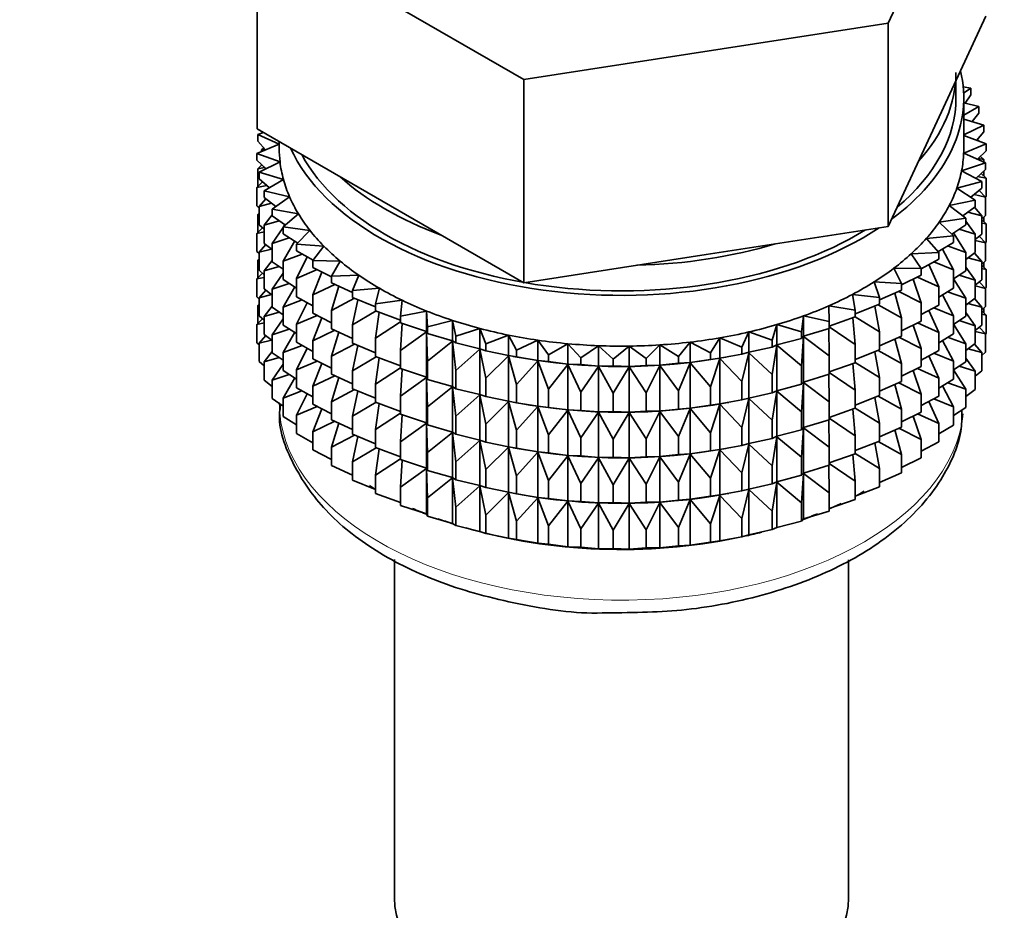
# Model space of a CAD drawing. Units: millimetres. Extents: x 0 to 2438, y 0 to 2745.
# Drawn here: x 2087 to 2118, y 254 to 282 of the extents above; entities that cross this region are included whole.
import ezdxf
from ezdxf import colors
from ezdxf.entities.mleader import LeaderData, LeaderLine
from ezdxf.math import Vec2, Vec3

# ---------------------------------------------------------------- set-up
doc = ezdxf.new("R2010")
doc.units = ezdxf.units.MM
doc.layers.add('DV6_Défaut', color=7, linetype='Continuous')
doc.layers.add('Défaut', color=7, linetype='Continuous')

# ---------------------------------------------------------------- blocks, each defined once
blk = doc.blocks.new('_DOT')
at = {"color": 0}
blk.add_line((0, 0), (-1, 0), dxfattribs=at)
at = {"color": 0, "const_width": 0.333}
blk.add_lwpolyline([(-0.1665, 0, 1), (0.1665, 0, 1)], format="xyb", close=True, dxfattribs=at)
blk = doc.blocks.new('SE5')
at = {"layer": 'DV6_Défaut', "color": 7, "linetype": 'Continuous', "lineweight": 35}
for p, q in [((2114.623, 282.355), (2117.761, 289.117)), ((2094.338, 285.493), (2102.911, 280.544)), ((2094.338, 278.961), (2094.338, 285.493)), ((2102.911, 280.544), (2114.623, 282.355)), ((2114.623, 275.823), (2114.623, 282.355)), ((2116.192, 279.204), (2117.761, 282.585)), ((2102.911, 274.012), (2102.911, 280.544)), ((2116.799, 279.957), (2116.799, 280.514)), ((2117.274, 280.27), (2117.032, 280.313)), ((2117.046, 280.109), (2117.274, 280.27)), ((2117.274, 280.053), (2117.274, 280.27)), ((2117.049, 278.324), (2117.049, 279.957)), ((2117.531, 279.681), (2117.049, 279.796)), ((2117.274, 280.053), (2117.094, 279.785)), ((2117.049, 279.397), (2117.531, 279.681)), ((2117.531, 279.464), (2117.323, 279.194)), ((2117.531, 279.464), (2117.531, 279.681)), ((2114.623, 275.823), (2116.192, 279.204)), ((2117.696, 279.081), (2117.049, 279.276)), ((2094.338, 278.961), (2098.625, 276.487)), ((2094.545, 278.842), (2094.356, 278.779)), ((2117.049, 278.763), (2117.696, 279.081)), ((2117.696, 278.864), (2117.456, 278.591)), ((2117.696, 278.864), (2117.696, 279.081)), ((2094.356, 278.779), (2095.049, 278.467)), ((2094.356, 278.562), (2094.356, 278.779)), ((2094.612, 278.286), (2094.356, 278.562)), ((2095.049, 278.551), (2095.049, 278.324)), ((2117.766, 278.476), (2117.049, 278.742)), ((2117.466, 278.587), (2117.531, 278.579)), ((2117.531, 278.579), (2117.481, 278.618)), ((2117.531, 278.563), (2117.531, 278.579)), ((2095.049, 278.465), (2094.332, 278.172)), ((2094.332, 278.172), (2095.074, 277.896)), ((2094.332, 277.955), (2094.332, 278.172)), ((2094.555, 278.347), (2094.474, 278.281)), ((2094.474, 278.281), (2094.601, 278.298)), ((2094.474, 278.23), (2094.474, 278.281)), ((2117.047, 278.181), (2117.766, 278.476)), ((2117.743, 277.869), (2117.047, 278.181)), ((2117.766, 278.258), (2117.493, 277.981)), ((2117.766, 278.258), (2117.766, 278.476)), ((2094.624, 277.675), (2094.332, 277.955)), ((2095.074, 277.896), (2094.403, 277.566)), ((2116.98, 277.613), (2117.743, 277.869)), ((2117.519, 278.007), (2117.696, 277.98)), ((2117.696, 277.98), (2117.585, 278.074)), ((2117.696, 277.89), (2117.696, 277.98)), ((2117.743, 277.651), (2117.743, 277.869)), ((2094.493, 277.801), (2094.356, 277.677)), ((2094.356, 277.677), (2094.58, 277.717)), ((2094.356, 277.089), (2094.356, 277.677)), ((2094.403, 277.566), (2095.185, 277.33)), ((2094.403, 277.349), (2094.403, 277.566)), ((2094.474, 277.784), (2094.474, 277.819)), ((2117.625, 277.265), (2116.98, 277.613)), ((2117.743, 277.651), (2117.432, 277.369)), ((2117.696, 277.442), (2117.696, 277.609)), ((2094.514, 277.254), (2094.332, 277.07)), ((2094.734, 277.064), (2094.403, 277.349)), ((2095.185, 277.33), (2094.568, 276.966)), ((2116.826, 277.05), (2117.625, 277.265)), ((2117.496, 277.427), (2117.766, 277.374)), ((2117.766, 277.374), (2117.606, 277.527)), ((2117.625, 277.048), (2117.625, 277.265)), ((2117.766, 276.786), (2117.766, 277.374)), ((2094.332, 277.07), (2094.648, 277.139)), ((2094.332, 276.482), (2094.332, 277.07)), ((2094.568, 276.966), (2095.383, 276.772)), ((2094.568, 276.749), (2094.568, 276.966)), ((2117.414, 276.67), (2116.826, 277.05)), ((2117.625, 277.048), (2117.273, 276.761)), ((2117.743, 276.767), (2117.543, 276.981)), ((2094.618, 276.71), (2094.403, 276.464)), ((2094.941, 276.46), (2094.568, 276.749)), ((2095.383, 276.772), (2094.825, 276.378)), ((2116.585, 276.497), (2117.414, 276.67)), ((2117.384, 276.852), (2117.743, 276.767)), ((2117.414, 276.453), (2117.414, 276.67)), ((2117.766, 276.786), (2117.743, 276.762)), ((2117.743, 276.179), (2117.743, 276.767)), ((2094.403, 276.415), (2094.332, 276.482)), ((2094.403, 276.464), (2094.803, 276.567)), ((2094.403, 275.877), (2094.403, 276.464)), ((2094.825, 276.378), (2095.667, 276.226)), ((2094.825, 276.16), (2094.825, 276.378)), ((2098.625, 276.487), (2102.911, 274.012)), ((2117.112, 276.089), (2116.585, 276.497)), ((2117.414, 276.453), (2117.018, 276.162)), ((2117.185, 276.285), (2117.625, 276.163)), ((2117.625, 276.163), (2117.397, 276.441)), ((2094.403, 276.248), (2094.356, 276.205)), ((2094.356, 276.205), (2094.403, 276.213)), ((2094.356, 275.625), (2094.356, 276.205)), ((2094.825, 276.198), (2094.568, 275.865)), ((2094.568, 275.865), (2095.045, 276.006)), ((2095.245, 275.867), (2094.825, 276.16)), ((2095.667, 276.226), (2095.172, 275.805)), ((2116.259, 275.959), (2117.112, 276.089)), ((2116.72, 275.525), (2116.259, 275.959)), ((2117.112, 275.872), (2117.112, 276.089)), ((2117.414, 275.569), (2117.112, 275.988)), ((2117.743, 276.179), (2117.625, 276.072)), ((2117.625, 275.576), (2117.625, 276.163)), ((2117.766, 275.902), (2117.625, 276.037)), ((2117.696, 275.969), (2117.696, 276.136)), ((2094.514, 275.782), (2094.332, 275.598)), ((2094.332, 275.598), (2094.568, 275.649)), ((2094.568, 275.735), (2094.403, 275.877)), ((2094.568, 275.277), (2094.568, 275.865)), ((2095.172, 275.793), (2094.825, 275.276)), ((2095.172, 275.805), (2096.034, 275.697)), ((2095.172, 275.587), (2095.172, 275.805)), ((2095.229, 275.878), (2095.19, 275.82)), ((2096.034, 275.697), (2095.607, 275.252)), ((2108.767, 274.918), (2114.623, 275.823)), ((2117.112, 275.872), (2116.666, 275.576)), ((2116.901, 275.732), (2117.414, 275.569)), ((2117.625, 275.93), (2117.766, 275.902)), ((2117.766, 275.322), (2117.766, 275.902)), ((2094.332, 275.018), (2094.332, 275.598)), ((2094.825, 275.276), (2095.372, 275.461)), ((2095.644, 275.29), (2095.172, 275.587)), ((2095.549, 275.357), (2095.172, 274.703)), ((2115.85, 275.44), (2116.72, 275.525)), ((2116.243, 274.984), (2115.85, 275.44)), ((2116.72, 275.308), (2116.72, 275.525)), ((2117.112, 274.987), (2116.721, 275.613)), ((2117.625, 275.576), (2117.414, 275.404)), ((2117.414, 274.981), (2117.414, 275.569)), ((2117.414, 275.372), (2117.743, 275.295)), ((2117.743, 275.295), (2117.543, 275.509)), ((2117.766, 275.322), (2117.738, 275.293)), ((2094.403, 274.95), (2094.332, 275.018)), ((2094.618, 275.238), (2094.403, 274.992)), ((2094.403, 274.992), (2094.803, 275.095)), ((2094.825, 275.078), (2094.568, 275.277)), ((2094.825, 274.688), (2094.825, 275.276)), ((2095.607, 275.252), (2096.482, 275.189)), ((2095.607, 275.035), (2095.607, 275.252)), ((2096.134, 274.734), (2095.607, 275.035)), ((2096.482, 275.189), (2096.126, 274.724)), ((2116.72, 275.308), (2116.221, 275.009)), ((2116.72, 274.424), (2116.364, 275.095)), ((2116.532, 275.196), (2117.112, 274.987)), ((2117.743, 274.715), (2117.743, 275.295)), ((2094.403, 274.783), (2094.356, 274.74)), ((2094.356, 274.74), (2094.403, 274.749)), ((2094.356, 274.162), (2094.356, 274.74)), ((2094.403, 274.412), (2094.403, 274.992)), ((2094.825, 274.726), (2094.568, 274.392)), ((2095.172, 274.446), (2094.825, 274.688)), ((2095.172, 274.703), (2095.781, 274.935)), ((2095.172, 274.115), (2095.172, 274.703)), ((2095.943, 274.843), (2095.607, 274.15)), ((2096.126, 274.724), (2097.007, 274.707)), ((2096.126, 274.507), (2096.126, 274.724)), ((2097.007, 274.707), (2096.725, 274.225)), ((2102.911, 274.012), (2108.767, 274.918)), ((2115.363, 274.945), (2116.243, 274.984)), ((2115.683, 274.47), (2115.363, 274.945)), ((2116.243, 274.767), (2115.683, 274.464)), ((2116.243, 274.767), (2116.243, 274.984)), ((2117.112, 274.399), (2117.112, 274.987)), ((2117.414, 274.981), (2117.112, 274.759)), ((2117.185, 274.813), (2117.625, 274.691)), ((2117.625, 274.691), (2117.397, 274.968)), ((2117.743, 274.715), (2117.625, 274.608)), ((2117.625, 274.111), (2117.625, 274.691)), ((2094.568, 274.271), (2094.403, 274.412)), ((2094.568, 274.392), (2095.045, 274.534)), ((2094.568, 273.813), (2094.568, 274.392)), ((2095.607, 274.15), (2096.269, 274.433)), ((2096.725, 274.199), (2096.126, 274.507)), ((2114.801, 274.476), (2115.683, 274.47)), ((2115.046, 273.987), (2114.801, 274.476)), ((2115.683, 274.253), (2115.683, 274.47)), ((2116.243, 273.883), (2115.929, 274.597)), ((2116.083, 274.681), (2116.72, 274.424)), ((2116.72, 273.836), (2116.72, 274.424)), ((2117.112, 274.399), (2116.72, 274.14)), ((2117.414, 274.096), (2117.112, 274.516)), ((2117.766, 274.437), (2117.625, 274.573)), ((2117.625, 274.465), (2117.766, 274.437)), ((2117.696, 274.505), (2117.696, 274.672)), ((2117.766, 273.859), (2117.766, 274.437)), ((2094.514, 274.317), (2094.332, 274.133)), ((2094.332, 274.133), (2094.568, 274.185)), ((2094.332, 273.555), (2094.332, 274.133)), ((2095.172, 274.321), (2094.825, 273.804)), ((2095.607, 273.841), (2095.172, 274.115)), ((2095.607, 273.562), (2095.607, 274.15)), ((2096.416, 274.357), (2096.126, 273.622)), ((2096.725, 274.225), (2097.605, 274.254)), ((2096.725, 274.007), (2096.725, 274.225)), ((2097.605, 274.254), (2097.399, 273.759)), ((2115.683, 274.253), (2115.046, 273.942)), ((2115.683, 273.369), (2115.418, 274.124)), ((2115.558, 274.192), (2116.243, 273.883)), ((2117.112, 273.515), (2116.72, 274.143)), ((2116.901, 274.259), (2117.414, 274.096)), ((2117.625, 274.111), (2117.414, 273.939)), ((2117.414, 273.516), (2117.414, 274.096)), ((2094.618, 273.773), (2094.403, 273.528)), ((2094.825, 273.614), (2094.568, 273.813)), ((2094.825, 273.804), (2095.372, 273.989)), ((2094.825, 273.224), (2094.825, 273.804)), ((2095.549, 273.885), (2095.172, 273.231)), ((2096.126, 273.622), (2096.832, 273.958)), ((2097.399, 273.696), (2096.725, 274.007)), ((2096.963, 273.897), (2096.725, 273.123)), ((2097.399, 273.759), (2098.271, 273.833)), ((2097.399, 273.541), (2097.399, 273.759)), ((2098.271, 273.833), (2098.142, 273.329)), ((2114.169, 274.039), (2115.046, 273.987)), ((2114.337, 273.539), (2114.169, 274.039)), ((2115.046, 273.77), (2114.337, 273.459)), ((2115.046, 273.77), (2115.046, 273.987)), ((2116.243, 273.295), (2116.243, 273.883)), ((2116.72, 273.836), (2116.243, 273.55)), ((2117.414, 273.908), (2117.743, 273.83)), ((2117.743, 273.83), (2117.543, 274.045)), ((2117.766, 273.859), (2117.737, 273.829)), ((2117.743, 273.252), (2117.743, 273.83)), ((2094.403, 273.487), (2094.332, 273.555)), ((2094.403, 273.528), (2094.803, 273.63)), ((2094.403, 272.95), (2094.403, 273.528)), ((2095.172, 273.231), (2095.781, 273.463)), ((2096.126, 273.267), (2095.607, 273.562)), ((2096.126, 273.034), (2096.126, 273.622)), ((2096.725, 273.123), (2097.465, 273.514)), ((2098.142, 273.233), (2097.399, 273.541)), ((2097.578, 273.467), (2097.399, 272.657)), ((2098.142, 273.329), (2099, 273.448)), ((2099, 273.448), (2098.95, 272.94)), ((2113.471, 273.636), (2114.337, 273.539)), ((2113.56, 273.129), (2113.471, 273.636)), ((2114.337, 273.322), (2114.337, 273.539)), ((2115.046, 272.886), (2114.836, 273.678)), ((2114.959, 273.732), (2115.683, 273.369)), ((2116.72, 272.951), (2116.364, 273.623)), ((2116.532, 273.723), (2117.112, 273.515)), ((2117.414, 273.516), (2117.112, 273.294)), ((2117.112, 272.935), (2117.112, 273.515)), ((2117.625, 273.227), (2117.397, 273.504)), ((2094.403, 273.321), (2094.356, 273.279)), ((2094.356, 273.279), (2094.403, 273.287)), ((2094.356, 272.69), (2094.356, 273.279)), ((2094.825, 273.261), (2094.568, 272.928)), ((2095.172, 272.981), (2094.825, 273.224)), ((2095.172, 272.651), (2095.172, 273.231)), ((2095.943, 273.371), (2095.607, 272.678)), ((2096.725, 272.535), (2096.725, 273.123)), ((2097.399, 272.657), (2098.163, 273.104)), ((2098.142, 273.112), (2098.142, 273.329)), ((2098.95, 272.813), (2098.142, 273.112)), ((2098.95, 272.94), (2099.785, 273.103)), ((2099.785, 273.103), (2099.814, 272.594)), ((2099.785, 272.45), (2099.785, 273.103)), ((2112.713, 273.271), (2113.56, 273.129)), ((2112.724, 272.762), (2112.713, 273.271)), ((2114.337, 273.322), (2113.56, 273.018)), ((2113.56, 272.912), (2113.56, 273.129)), ((2114.337, 272.437), (2114.188, 273.264)), ((2114.293, 273.305), (2115.046, 272.886)), ((2115.683, 272.781), (2115.683, 273.369)), ((2116.243, 273.295), (2115.683, 272.992)), ((2116.243, 272.41), (2115.929, 273.125)), ((2116.083, 273.209), (2116.72, 272.951)), ((2117.185, 273.348), (2117.625, 273.227)), ((2117.743, 273.252), (2117.625, 273.145)), ((2117.625, 272.649), (2117.625, 273.227)), ((2117.766, 272.975), (2117.625, 273.111)), ((2117.696, 273.043), (2117.696, 273.209)), ((2094.513, 272.855), (2094.332, 272.672)), ((2094.568, 272.808), (2094.403, 272.95)), ((2094.568, 272.928), (2095.045, 273.07)), ((2094.568, 272.35), (2094.568, 272.928)), ((2095.172, 272.856), (2094.825, 272.339)), ((2095.607, 272.678), (2096.269, 272.961)), ((2096.725, 272.726), (2096.126, 273.034)), ((2096.416, 272.885), (2096.126, 272.15)), ((2098.258, 273.069), (2098.142, 272.228)), ((2098.95, 272.723), (2098.95, 272.94)), ((2099.814, 272.594), (2100.621, 272.8)), ((2100.621, 272.8), (2100.729, 272.295)), ((2100.621, 272.146), (2100.621, 272.8)), ((2111.833, 272.439), (2111.902, 272.946)), ((2111.902, 272.946), (2112.724, 272.762)), ((2111.902, 272.293), (2111.902, 272.946)), ((2113.56, 272.912), (2112.724, 272.621)), ((2113.56, 272.028), (2113.479, 272.884)), ((2113.56, 272.916), (2114.337, 272.437)), ((2115.046, 272.298), (2115.046, 272.886)), ((2116.72, 272.371), (2116.72, 272.951)), ((2117.112, 272.935), (2116.72, 272.675)), ((2116.901, 272.795), (2117.414, 272.632)), ((2117.414, 272.632), (2117.112, 273.051)), ((2117.625, 273.003), (2117.766, 272.975)), ((2117.766, 272.387), (2117.766, 272.975)), ((2094.332, 272.672), (2094.568, 272.723)), ((2094.332, 272.083), (2094.332, 272.672)), ((2094.825, 272.339), (2095.372, 272.524)), ((2095.607, 272.376), (2095.172, 272.651)), ((2095.607, 272.098), (2095.607, 272.678)), ((2096.126, 272.15), (2096.832, 272.486)), ((2097.399, 272.223), (2096.725, 272.535)), ((2097.399, 272.069), (2097.399, 272.657)), ((2098.142, 272.228), (2098.95, 272.751)), ((2099.785, 272.45), (2098.95, 272.723)), ((2098.996, 272.708), (2098.95, 271.838)), ((2099.814, 272.377), (2099.814, 272.594)), ((2100.729, 272.295), (2101.5, 272.541)), ((2101.5, 272.541), (2101.686, 272.044)), ((2101.5, 271.888), (2101.5, 272.541)), ((2110.896, 272.163), (2111.043, 272.665)), ((2111.043, 272.665), (2111.833, 272.439)), ((2111.043, 272.011), (2111.043, 272.665)), ((2112.724, 272.544), (2111.902, 272.293)), ((2112.724, 271.66), (2112.714, 272.541)), ((2112.724, 272.544), (2112.724, 272.762)), ((2112.724, 272.598), (2113.56, 272.028)), ((2115.683, 272.781), (2115.046, 272.47)), ((2115.683, 271.896), (2115.418, 272.652)), ((2115.558, 272.72), (2116.243, 272.41)), ((2117.112, 272.05), (2116.72, 272.678)), ((2117.625, 272.649), (2117.414, 272.477)), ((2117.414, 272.054), (2117.414, 272.632)), ((2117.743, 272.368), (2117.544, 272.582)), ((2094.618, 272.311), (2094.403, 272.066)), ((2094.403, 272.066), (2094.802, 272.168)), ((2094.825, 272.151), (2094.568, 272.35)), ((2094.825, 271.761), (2094.825, 272.339)), ((2095.549, 272.421), (2095.172, 271.766)), ((2096.963, 272.425), (2096.725, 271.651)), ((2098.142, 271.64), (2098.142, 272.228)), ((2098.95, 271.838), (2099.785, 272.438)), ((2099.814, 272.377), (2099.785, 272.45)), ((2099.785, 272.438), (2099.814, 271.493)), ((2099.785, 270.977), (2099.785, 272.438)), ((2100.621, 272.146), (2099.814, 272.377)), ((2100.729, 272.078), (2100.729, 272.295)), ((2101.686, 272.044), (2102.416, 272.329)), ((2102.416, 272.329), (2102.679, 271.843)), ((2102.416, 271.676), (2102.416, 272.329)), ((2102.679, 271.843), (2103.362, 272.165)), ((2103.362, 272.165), (2103.699, 271.695)), ((2103.362, 271.512), (2103.362, 272.165)), ((2108.913, 271.762), (2109.213, 272.241)), ((2109.213, 272.241), (2109.92, 271.937)), ((2109.213, 271.588), (2109.213, 272.241)), ((2109.92, 271.937), (2110.145, 272.429)), ((2110.145, 272.429), (2110.896, 272.163)), ((2110.145, 271.776), (2110.145, 272.429)), ((2110.896, 271.946), (2110.896, 272.163)), ((2111.833, 272.221), (2111.043, 272.011)), ((2111.833, 272.221), (2111.833, 272.439)), ((2111.902, 272.293), (2111.833, 272.221)), ((2111.833, 271.337), (2111.902, 272.281)), ((2111.902, 272.281), (2112.724, 271.66)), ((2111.902, 270.82), (2111.902, 272.281)), ((2114.337, 271.85), (2114.337, 272.437)), ((2115.046, 272.298), (2114.337, 271.987)), ((2115.046, 271.413), (2114.836, 272.206)), ((2114.959, 272.26), (2115.683, 271.896)), ((2116.243, 271.83), (2116.243, 272.41)), ((2116.72, 272.371), (2116.243, 272.085)), ((2116.72, 271.487), (2116.364, 272.158)), ((2116.532, 272.259), (2117.112, 272.05)), ((2117.414, 272.446), (2117.743, 272.368)), ((2117.766, 272.387), (2117.743, 272.363)), ((2117.743, 271.78), (2117.743, 272.368)), ((2094.403, 272.015), (2094.332, 272.083)), ((2094.403, 271.477), (2094.403, 272.066)), ((2095.172, 271.766), (2095.781, 271.999)), ((2096.126, 271.802), (2095.607, 272.098)), ((2095.943, 271.907), (2095.607, 271.213)), ((2096.126, 271.57), (2096.126, 272.15)), ((2096.725, 271.651), (2097.465, 272.042)), ((2098.142, 271.761), (2097.399, 272.069)), ((2097.578, 271.995), (2097.399, 271.185)), ((2098.95, 271.251), (2098.95, 271.838)), ((2099.814, 271.493), (2100.621, 272.135)), ((2100.729, 272.078), (2100.621, 272.146)), ((2100.621, 272.135), (2100.729, 271.193)), ((2100.621, 270.674), (2100.621, 272.135)), ((2101.5, 271.888), (2100.729, 272.078)), ((2100.729, 271.193), (2101.5, 271.876)), ((2101.686, 271.826), (2101.5, 271.888)), ((2101.5, 271.876), (2101.686, 270.942)), ((2101.5, 270.416), (2101.5, 271.876)), ((2101.686, 271.826), (2101.686, 272.044)), ((2102.679, 271.626), (2102.679, 271.843)), ((2103.699, 271.695), (2104.329, 272.051)), ((2104.329, 272.051), (2104.737, 271.6)), ((2104.329, 271.397), (2104.329, 272.051)), ((2104.737, 271.6), (2105.309, 271.987)), ((2105.309, 271.987), (2105.786, 271.559)), ((2105.309, 271.334), (2105.309, 271.987)), ((2105.786, 271.559), (2106.296, 271.974)), ((2106.296, 271.974), (2106.838, 271.573)), ((2106.296, 271.321), (2106.296, 271.974)), ((2106.838, 271.573), (2107.281, 272.013)), ((2107.281, 272.013), (2107.883, 271.64)), ((2107.281, 271.359), (2107.281, 272.013)), ((2107.883, 271.64), (2108.256, 272.102)), ((2108.256, 272.102), (2108.913, 271.762)), ((2108.256, 271.448), (2108.256, 272.102)), ((2109.92, 271.72), (2109.92, 271.937)), ((2110.896, 271.946), (2110.145, 271.776)), ((2111.043, 272.011), (2110.896, 271.946)), ((2110.896, 271.061), (2111.043, 272)), ((2111.043, 272), (2111.833, 271.337)), ((2111.043, 270.539), (2111.043, 272)), ((2113.56, 271.44), (2113.56, 272.028)), ((2114.337, 271.85), (2113.56, 271.545)), ((2115.683, 271.316), (2115.683, 271.896)), ((2117.414, 272.054), (2117.112, 271.831)), ((2117.112, 271.472), (2117.112, 272.05)), ((2117.186, 271.886), (2117.625, 271.765)), ((2117.625, 271.765), (2117.397, 272.042)), ((2094.825, 271.799), (2094.568, 271.466)), ((2094.568, 271.466), (2095.044, 271.608)), ((2095.172, 271.519), (2094.825, 271.761)), ((2095.172, 271.188), (2095.172, 271.766)), ((2096.725, 271.262), (2096.126, 271.57)), ((2096.725, 271.071), (2096.725, 271.651)), ((2097.399, 271.185), (2098.163, 271.632)), ((2098.95, 271.341), (2098.142, 271.64)), ((2098.258, 271.597), (2098.142, 270.755)), ((2102.416, 271.676), (2101.686, 271.826)), ((2101.686, 270.942), (2102.416, 271.664)), ((2102.679, 271.626), (2102.416, 271.676)), ((2102.416, 271.664), (2102.679, 270.741)), ((2102.416, 270.203), (2102.416, 271.664)), ((2102.566, 271.646), (2102.694, 271.622)), ((2103.362, 271.512), (2102.679, 271.626)), ((2103.699, 271.478), (2103.699, 271.695)), ((2104.737, 271.383), (2104.737, 271.6)), ((2105.786, 271.342), (2105.786, 271.559)), ((2106.838, 271.355), (2106.838, 271.573)), ((2107.883, 271.423), (2107.883, 271.64)), ((2108.913, 271.545), (2108.256, 271.448)), ((2108.913, 271.545), (2108.913, 271.762)), ((2109.213, 271.588), (2108.913, 271.545)), ((2108.913, 270.661), (2109.213, 271.576)), ((2109.92, 271.72), (2109.213, 271.588)), ((2109.213, 271.576), (2109.92, 270.835)), ((2109.213, 270.115), (2109.213, 271.576)), ((2109.405, 271.622), (2109.495, 271.639)), ((2110.145, 271.776), (2109.92, 271.72)), ((2109.92, 270.835), (2110.145, 271.764)), ((2110.145, 271.764), (2110.896, 271.061)), ((2110.145, 270.304), (2110.145, 271.764)), ((2112.724, 271.072), (2112.724, 271.66)), ((2114.337, 270.965), (2114.188, 271.792)), ((2114.293, 271.832), (2115.046, 271.413)), ((2116.243, 271.83), (2115.683, 271.528)), ((2116.243, 270.946), (2115.929, 271.661)), ((2116.083, 271.744), (2116.72, 271.487)), ((2117.414, 271.17), (2117.112, 271.59)), ((2117.743, 271.78), (2117.625, 271.673)), ((2117.625, 271.176), (2117.625, 271.765)), ((2094.568, 271.336), (2094.403, 271.477)), ((2094.568, 270.877), (2094.568, 271.466)), ((2095.172, 271.394), (2094.825, 270.877)), ((2095.607, 271.213), (2096.269, 271.496)), ((2095.607, 270.635), (2095.607, 271.213)), ((2096.416, 271.421), (2096.126, 270.685)), ((2098.142, 270.755), (2098.95, 271.279)), ((2099.785, 270.977), (2098.95, 271.251)), ((2098.996, 271.236), (2098.95, 270.366)), ((2099.814, 270.905), (2099.814, 271.493)), ((2102.679, 270.741), (2103.362, 271.5)), ((2103.699, 271.478), (2103.362, 271.512)), ((2103.362, 271.5), (2103.699, 270.593)), ((2103.362, 270.039), (2103.362, 271.5)), ((2104.329, 271.397), (2103.699, 271.478)), ((2103.699, 270.593), (2104.329, 271.386)), ((2104.737, 271.383), (2104.329, 271.397)), ((2104.329, 271.386), (2104.737, 270.498)), ((2104.329, 269.925), (2104.329, 271.386)), ((2105.309, 271.334), (2104.737, 271.383)), ((2104.737, 270.498), (2105.309, 271.322)), ((2105.786, 271.342), (2105.309, 271.334)), ((2105.309, 271.322), (2105.786, 270.457)), ((2105.309, 269.861), (2105.309, 271.322)), ((2106.296, 271.321), (2105.786, 271.342)), ((2105.786, 270.457), (2106.296, 271.309)), ((2106.838, 271.355), (2106.296, 271.321)), ((2106.296, 271.309), (2106.838, 270.471)), ((2106.296, 269.849), (2106.296, 271.309)), ((2107.281, 271.359), (2106.838, 271.355)), ((2106.838, 270.471), (2107.281, 271.348)), ((2107.883, 271.423), (2107.281, 271.359)), ((2107.281, 271.348), (2107.883, 270.539)), ((2107.281, 269.887), (2107.281, 271.348)), ((2108.256, 271.448), (2107.883, 271.423)), ((2107.883, 270.539), (2108.256, 271.437)), ((2108.256, 271.437), (2108.913, 270.661)), ((2108.256, 269.976), (2108.256, 271.437)), ((2111.833, 270.749), (2111.833, 271.337)), ((2113.56, 271.44), (2112.724, 271.149)), ((2113.56, 270.556), (2113.479, 271.412)), ((2113.56, 271.443), (2114.337, 270.965)), ((2115.046, 270.833), (2115.046, 271.413)), ((2115.683, 271.316), (2115.049, 271.007)), ((2115.558, 271.255), (2116.243, 270.946)), ((2116.72, 270.909), (2116.72, 271.487)), ((2117.112, 271.472), (2116.72, 271.212)), ((2117.112, 270.589), (2116.72, 271.216)), ((2116.901, 271.333), (2117.414, 271.17)), ((2094.825, 270.877), (2095.371, 271.062)), ((2095.607, 270.914), (2095.172, 271.188)), ((2095.546, 270.952), (2095.172, 270.304)), ((2096.126, 270.685), (2096.832, 271.021)), ((2097.399, 270.759), (2096.725, 271.071)), ((2096.963, 270.961), (2096.725, 270.186)), ((2097.399, 270.605), (2097.399, 271.185)), ((2098.95, 270.366), (2099.785, 270.966)), ((2099.814, 270.905), (2099.785, 270.977)), ((2099.785, 269.513), (2099.785, 270.966)), ((2099.785, 270.966), (2099.814, 270.02)), ((2100.621, 270.674), (2099.814, 270.905)), ((2100.729, 270.605), (2100.729, 271.193)), ((2101.686, 270.354), (2101.686, 270.942)), ((2110.896, 270.474), (2110.896, 271.061)), ((2112.724, 271.072), (2111.902, 270.82)), ((2112.724, 270.188), (2112.714, 271.069)), ((2112.724, 271.126), (2113.56, 270.556)), ((2114.337, 270.385), (2114.337, 270.965)), ((2115.683, 270.432), (2115.418, 271.187)), ((2116.243, 270.368), (2116.243, 270.946)), ((2116.72, 270.909), (2116.243, 270.623)), ((2117.625, 271.176), (2117.414, 271.004)), ((2117.414, 270.581), (2117.414, 271.17)), ((2094.825, 270.678), (2094.568, 270.877)), ((2094.825, 270.289), (2094.825, 270.877)), ((2096.126, 270.339), (2095.607, 270.635)), ((2096.126, 270.107), (2096.126, 270.685)), ((2096.725, 270.186), (2097.465, 270.577)), ((2098.142, 270.296), (2097.399, 270.605)), ((2098.142, 270.175), (2098.142, 270.755)), ((2099.814, 270.02), (2100.621, 270.663)), ((2100.729, 270.605), (2100.621, 270.674)), ((2100.621, 269.21), (2100.621, 270.663)), ((2100.621, 270.663), (2100.729, 269.721)), ((2101.5, 270.416), (2100.729, 270.605)), ((2102.679, 270.154), (2102.679, 270.741)), ((2103.699, 270.005), (2103.699, 270.593)), ((2108.913, 270.073), (2108.913, 270.661)), ((2109.92, 270.248), (2109.92, 270.835)), ((2111.833, 270.749), (2111.043, 270.539)), ((2111.902, 270.82), (2111.833, 270.749)), ((2111.833, 269.865), (2111.902, 270.809)), ((2111.902, 269.356), (2111.902, 270.809)), ((2111.902, 270.809), (2112.724, 270.188)), ((2115.046, 270.833), (2114.337, 270.522)), ((2115.046, 269.949), (2114.836, 270.741)), ((2114.959, 270.795), (2115.683, 270.432)), ((2116.72, 270.025), (2116.365, 270.696)), ((2116.533, 270.797), (2117.112, 270.589)), ((2117.112, 270), (2117.112, 270.589)), ((2117.414, 270.581), (2117.112, 270.359)), ((2095.172, 270.046), (2094.825, 270.289)), ((2095.172, 270.304), (2095.78, 270.536)), ((2095.172, 269.716), (2095.172, 270.304)), ((2095.942, 270.444), (2095.607, 269.751)), ((2097.578, 270.53), (2097.399, 269.72)), ((2098.95, 269.786), (2098.95, 270.366)), ((2100.729, 269.721), (2101.5, 270.404)), ((2101.686, 270.354), (2101.5, 270.416)), ((2101.5, 268.951), (2101.5, 270.404)), ((2101.5, 270.404), (2101.686, 269.47)), ((2102.416, 270.203), (2101.686, 270.354)), ((2104.737, 269.91), (2104.737, 270.498)), ((2105.786, 269.87), (2105.786, 270.457)), ((2106.838, 269.883), (2106.838, 270.471)), ((2107.883, 269.951), (2107.883, 270.539)), ((2110.145, 270.304), (2109.92, 270.248)), ((2109.92, 269.363), (2110.145, 270.292)), ((2110.896, 270.474), (2110.145, 270.304)), ((2110.145, 268.839), (2110.145, 270.292)), ((2110.145, 270.292), (2110.896, 269.589)), ((2111.043, 270.539), (2110.896, 270.474)), ((2110.896, 269.589), (2111.043, 270.528)), ((2111.043, 269.075), (2111.043, 270.528)), ((2111.043, 270.528), (2111.833, 269.865)), ((2113.56, 269.976), (2113.56, 270.556)), ((2114.337, 270.385), (2113.56, 270.081)), ((2114.337, 269.501), (2114.188, 270.327)), ((2114.293, 270.368), (2115.046, 269.949)), ((2115.683, 269.854), (2115.683, 270.432)), ((2116.243, 270.368), (2115.683, 270.065)), ((2116.084, 270.282), (2116.72, 270.025)), ((2095.607, 269.751), (2096.268, 270.034)), ((2096.725, 269.799), (2096.126, 270.107)), ((2096.416, 269.958), (2096.126, 269.223)), ((2096.725, 269.608), (2096.725, 270.186)), ((2097.399, 269.72), (2098.163, 270.168)), ((2098.95, 269.877), (2098.142, 270.175)), ((2098.258, 270.133), (2098.142, 269.291)), ((2099.814, 269.44), (2099.814, 270.02)), ((2101.686, 269.47), (2102.416, 270.192)), ((2102.679, 270.154), (2102.416, 270.203)), ((2102.416, 268.739), (2102.416, 270.192)), ((2102.416, 270.192), (2102.679, 269.269)), ((2102.566, 270.173), (2102.694, 270.15)), ((2103.362, 270.039), (2102.679, 270.154)), ((2102.679, 269.269), (2103.362, 270.028)), ((2103.699, 270.005), (2103.362, 270.039)), ((2103.362, 268.575), (2103.362, 270.028)), ((2103.362, 270.028), (2103.699, 269.121)), ((2104.329, 269.925), (2103.699, 270.005)), ((2107.883, 269.951), (2107.281, 269.887)), ((2108.256, 269.976), (2107.883, 269.951)), ((2107.883, 269.067), (2108.256, 269.964)), ((2108.913, 270.073), (2108.256, 269.976)), ((2108.256, 268.512), (2108.256, 269.964)), ((2108.256, 269.964), (2108.913, 269.188)), ((2109.213, 270.115), (2108.913, 270.073)), ((2108.913, 269.188), (2109.213, 270.104)), ((2109.92, 270.248), (2109.213, 270.115)), ((2109.213, 268.651), (2109.213, 270.104)), ((2109.213, 270.104), (2109.92, 269.363)), ((2109.405, 270.15), (2109.495, 270.166)), ((2112.724, 269.608), (2112.724, 270.188)), ((2113.56, 269.976), (2112.724, 269.684)), ((2113.56, 269.091), (2113.479, 269.947)), ((2113.56, 269.979), (2114.337, 269.501)), ((2115.046, 269.371), (2115.046, 269.949)), ((2116.243, 269.484), (2115.929, 270.198)), ((2116.72, 269.436), (2116.72, 270.025)), ((2117.112, 270), (2116.72, 269.74)), ((2095.607, 269.441), (2095.172, 269.716)), ((2095.607, 269.163), (2095.607, 269.751)), ((2097.399, 269.142), (2097.399, 269.72)), ((2098.142, 269.291), (2098.95, 269.814)), ((2099.785, 269.513), (2098.95, 269.786)), ((2098.996, 269.771), (2098.95, 268.902)), ((2100.729, 269.141), (2100.729, 269.721)), ((2103.699, 269.121), (2104.329, 269.914)), ((2104.737, 269.91), (2104.329, 269.925)), ((2104.329, 268.461), (2104.329, 269.914)), ((2104.329, 269.914), (2104.737, 269.026)), ((2105.309, 269.861), (2104.737, 269.91)), ((2104.737, 269.026), (2105.309, 269.85)), ((2105.786, 269.87), (2105.309, 269.861)), ((2105.309, 268.397), (2105.309, 269.85)), ((2105.309, 269.85), (2105.786, 268.985)), ((2106.296, 269.849), (2105.786, 269.87)), ((2105.786, 268.985), (2106.296, 269.837)), ((2106.838, 269.883), (2106.296, 269.849)), ((2106.296, 268.384), (2106.296, 269.837)), ((2106.296, 269.837), (2106.838, 268.999)), ((2107.281, 269.887), (2106.838, 269.883)), ((2106.838, 268.999), (2107.281, 269.875)), ((2107.281, 268.422), (2107.281, 269.875)), ((2107.281, 269.875), (2107.883, 269.067)), ((2111.833, 269.285), (2111.833, 269.865)), ((2112.724, 269.662), (2113.56, 269.091)), ((2115.683, 269.854), (2115.046, 269.543)), ((2115.683, 268.97), (2115.418, 269.724)), ((2115.558, 269.793), (2116.243, 269.484)), ((2096.126, 269.223), (2096.831, 269.559)), ((2097.399, 269.296), (2096.725, 269.608)), ((2096.963, 269.498), (2096.725, 268.724)), ((2098.95, 268.902), (2099.785, 269.501)), ((2099.814, 269.44), (2099.785, 269.513)), ((2099.785, 268.05), (2099.785, 269.501)), ((2099.785, 269.501), (2099.814, 268.556)), ((2100.621, 269.21), (2099.814, 269.44)), ((2101.686, 268.89), (2101.686, 269.47)), ((2109.92, 268.783), (2109.92, 269.363)), ((2110.896, 269.009), (2110.896, 269.589)), ((2111.902, 269.356), (2111.833, 269.285)), ((2111.833, 268.4), (2111.902, 269.344)), ((2112.724, 269.608), (2111.902, 269.356)), ((2111.902, 267.893), (2111.902, 269.344)), ((2111.902, 269.344), (2112.724, 268.723)), ((2112.724, 268.723), (2112.714, 269.605)), ((2114.337, 268.922), (2114.337, 269.501)), ((2115.046, 269.371), (2114.337, 269.06)), ((2114.96, 269.333), (2115.683, 268.97)), ((2116.243, 268.895), (2116.243, 269.484)), ((2116.72, 269.436), (2116.243, 269.15)), ((2096.126, 268.867), (2095.607, 269.163)), ((2096.126, 268.635), (2096.126, 269.223)), ((2096.725, 268.724), (2097.464, 269.115)), ((2098.142, 268.833), (2097.399, 269.142)), ((2097.578, 269.067), (2097.399, 268.258)), ((2098.142, 268.713), (2098.142, 269.291)), ((2099.814, 268.556), (2100.621, 269.198)), ((2100.729, 269.141), (2100.621, 269.21)), ((2100.621, 267.747), (2100.621, 269.198)), ((2100.621, 269.198), (2100.729, 268.256)), ((2101.5, 268.951), (2100.729, 269.141)), ((2102.679, 268.689), (2102.679, 269.269)), ((2103.699, 268.541), (2103.699, 269.121)), ((2104.737, 268.446), (2104.737, 269.026)), ((2106.838, 268.419), (2106.838, 268.999)), ((2107.883, 268.487), (2107.883, 269.067)), ((2108.913, 268.608), (2108.913, 269.188)), ((2110.896, 269.009), (2110.145, 268.839)), ((2111.043, 269.075), (2110.896, 269.009)), ((2110.896, 268.125), (2111.043, 269.063)), ((2111.833, 269.285), (2111.043, 269.075)), ((2111.043, 267.612), (2111.043, 269.063)), ((2111.043, 269.063), (2111.833, 268.4)), ((2113.56, 268.513), (2113.56, 269.091)), ((2115.046, 268.487), (2114.837, 269.279)), ((2096.725, 268.136), (2096.725, 268.724)), ((2097.399, 268.258), (2098.162, 268.705)), ((2098.95, 268.414), (2098.142, 268.713)), ((2098.258, 268.67), (2098.142, 267.829)), ((2098.95, 268.324), (2098.95, 268.902)), ((2100.729, 268.256), (2101.5, 268.939)), ((2101.686, 268.89), (2101.5, 268.951)), ((2101.5, 267.488), (2101.5, 268.939)), ((2101.5, 268.939), (2101.686, 268.005)), ((2102.416, 268.739), (2101.686, 268.89)), ((2101.686, 268.005), (2102.416, 268.727)), ((2102.679, 268.689), (2102.416, 268.739)), ((2102.416, 267.276), (2102.416, 268.727)), ((2102.416, 268.727), (2102.679, 267.805)), ((2102.566, 268.709), (2102.694, 268.685)), ((2103.362, 268.575), (2102.679, 268.689)), ((2105.786, 268.405), (2105.786, 268.985)), ((2109.92, 268.783), (2109.213, 268.651)), ((2109.405, 268.685), (2109.495, 268.702)), ((2110.145, 268.839), (2109.92, 268.783)), ((2109.92, 267.898), (2110.145, 268.827)), ((2110.145, 267.376), (2110.145, 268.827)), ((2110.145, 268.827), (2110.896, 268.125)), ((2112.724, 268.145), (2112.724, 268.723)), ((2114.337, 268.922), (2113.56, 268.618)), ((2114.337, 268.039), (2114.189, 268.864)), ((2114.294, 268.906), (2115.046, 268.487)), ((2115.683, 268.381), (2115.683, 268.97)), ((2116.243, 268.895), (2115.683, 268.592)), ((2096.725, 268.327), (2096.126, 268.635)), ((2099.814, 267.978), (2099.814, 268.556)), ((2102.679, 267.805), (2103.362, 268.563)), ((2103.699, 268.541), (2103.362, 268.575)), ((2103.362, 267.112), (2103.362, 268.563)), ((2103.362, 268.563), (2103.699, 267.656)), ((2104.329, 268.461), (2103.699, 268.541)), ((2103.699, 267.656), (2104.329, 268.449)), ((2104.737, 268.446), (2104.329, 268.461)), ((2104.329, 266.998), (2104.329, 268.449)), ((2104.329, 268.449), (2104.737, 267.561)), ((2105.309, 268.397), (2104.737, 268.446)), ((2104.737, 267.561), (2105.309, 268.385)), ((2105.786, 268.405), (2105.309, 268.397)), ((2105.309, 266.934), (2105.309, 268.385)), ((2105.309, 268.385), (2105.786, 267.52)), ((2106.296, 268.384), (2105.786, 268.405)), ((2105.786, 267.52), (2106.296, 268.372)), ((2106.838, 268.419), (2106.296, 268.384)), ((2106.296, 266.921), (2106.296, 268.372)), ((2106.296, 268.372), (2106.838, 267.534)), ((2107.281, 268.422), (2106.838, 268.419)), ((2106.838, 267.534), (2107.281, 268.411)), ((2107.883, 268.487), (2107.281, 268.422)), ((2107.281, 266.96), (2107.281, 268.411)), ((2107.281, 268.411), (2107.883, 267.602)), ((2108.256, 268.512), (2107.883, 268.487)), ((2107.883, 267.602), (2108.256, 268.5)), ((2108.913, 268.608), (2108.256, 268.512)), ((2108.256, 267.049), (2108.256, 268.5)), ((2108.256, 268.5), (2108.913, 267.724)), ((2109.213, 268.651), (2108.913, 268.608)), ((2108.913, 267.724), (2109.213, 268.639)), ((2109.213, 267.188), (2109.213, 268.639)), ((2109.213, 268.639), (2109.92, 267.898)), ((2111.833, 267.822), (2111.833, 268.4)), ((2113.56, 268.513), (2112.724, 268.221)), ((2113.56, 267.629), (2113.479, 268.485)), ((2113.56, 268.517), (2114.337, 268.039)), ((2115.046, 267.898), (2115.046, 268.487)), ((2115.683, 268.381), (2115.046, 268.07)), ((2097.399, 267.824), (2096.725, 268.136)), ((2097.399, 267.67), (2097.399, 268.258)), ((2098.142, 267.829), (2098.95, 268.352)), ((2099.785, 268.05), (2098.95, 268.324)), ((2098.996, 268.308), (2098.95, 267.44)), ((2098.95, 267.44), (2099.785, 268.039)), ((2099.814, 267.978), (2099.785, 268.05)), ((2099.785, 266.578), (2099.785, 268.039)), ((2099.785, 268.039), (2099.814, 267.094)), ((2100.729, 267.678), (2100.729, 268.256)), ((2110.896, 267.546), (2110.896, 268.125)), ((2112.724, 268.145), (2111.902, 267.893)), ((2112.724, 267.261), (2112.714, 268.142)), ((2112.724, 268.2), (2113.56, 267.629)), ((2114.337, 267.45), (2114.337, 268.039)), ((2098.142, 267.24), (2098.142, 267.829)), ((2100.621, 267.747), (2099.814, 267.978)), ((2099.814, 267.094), (2100.621, 267.736)), ((2100.729, 267.678), (2100.621, 267.747)), ((2100.621, 266.275), (2100.621, 267.736)), ((2100.621, 267.736), (2100.729, 266.794)), ((2101.686, 267.427), (2101.686, 268.005)), ((2102.679, 267.227), (2102.679, 267.805)), ((2108.913, 267.146), (2108.913, 267.724)), ((2109.92, 267.32), (2109.92, 267.898)), ((2111.833, 267.822), (2111.043, 267.612)), ((2111.902, 267.893), (2111.833, 267.822)), ((2111.833, 266.938), (2111.902, 267.882)), ((2111.902, 266.421), (2111.902, 267.882)), ((2111.902, 267.882), (2112.724, 267.261)), ((2115.046, 267.898), (2114.337, 267.587)), ((2098.142, 267.361), (2097.399, 267.67)), ((2098.95, 266.851), (2098.95, 267.44)), ((2101.5, 267.488), (2100.729, 267.678)), ((2100.729, 266.794), (2101.5, 267.478)), ((2101.686, 267.427), (2101.5, 267.488)), ((2101.5, 266.016), (2101.5, 267.478)), ((2101.5, 267.478), (2101.686, 266.543)), ((2102.416, 267.276), (2101.686, 267.427)), ((2103.699, 267.078), (2103.699, 267.656)), ((2104.737, 266.983), (2104.737, 267.561)), ((2105.786, 266.942), (2105.786, 267.52)), ((2106.838, 266.956), (2106.838, 267.534)), ((2107.883, 267.024), (2107.883, 267.602)), ((2110.896, 267.546), (2110.145, 267.376)), ((2111.043, 267.612), (2110.896, 267.546)), ((2110.896, 266.663), (2111.043, 267.601)), ((2111.043, 266.14), (2111.043, 267.601)), ((2111.043, 267.601), (2111.833, 266.938)), ((2113.56, 267.04), (2113.56, 267.629)), ((2114.337, 267.45), (2113.56, 267.146)), ((2098.95, 266.942), (2098.142, 267.24)), ((2099.814, 266.505), (2099.814, 267.094)), ((2101.686, 266.543), (2102.416, 267.265)), ((2102.679, 267.227), (2102.416, 267.276)), ((2102.416, 265.804), (2102.416, 267.265)), ((2102.416, 267.265), (2102.679, 266.343)), ((2102.566, 267.246), (2102.694, 267.223)), ((2103.362, 267.112), (2102.679, 267.227)), ((2102.679, 266.343), (2103.362, 267.101)), ((2103.699, 267.078), (2103.362, 267.112)), ((2103.362, 265.64), (2103.362, 267.101)), ((2103.362, 267.101), (2103.699, 266.194)), ((2108.913, 267.146), (2108.256, 267.049)), ((2109.213, 267.188), (2108.913, 267.146)), ((2108.913, 266.262), (2109.213, 267.177)), ((2109.92, 267.32), (2109.213, 267.188)), ((2109.213, 265.716), (2109.213, 267.177)), ((2109.213, 267.177), (2109.92, 266.437)), ((2109.405, 267.223), (2109.495, 267.239)), ((2110.145, 267.376), (2109.92, 267.32)), ((2109.92, 266.437), (2110.145, 267.365)), ((2110.145, 265.904), (2110.145, 267.365)), ((2110.145, 267.365), (2110.896, 266.663)), ((2112.724, 266.673), (2112.724, 267.261)), ((2099.785, 266.578), (2098.95, 266.851)), ((2100.729, 266.206), (2100.729, 266.794)), ((2104.329, 266.998), (2103.699, 267.078)), ((2103.699, 266.194), (2104.329, 266.987)), ((2104.737, 266.983), (2104.329, 266.998)), ((2104.329, 265.526), (2104.329, 266.987)), ((2104.329, 266.987), (2104.737, 266.099)), ((2105.309, 266.934), (2104.737, 266.983)), ((2104.737, 266.099), (2105.309, 266.923)), ((2105.786, 266.942), (2105.309, 266.934)), ((2105.309, 265.462), (2105.309, 266.923)), ((2105.309, 266.923), (2105.786, 266.059)), ((2106.296, 266.921), (2105.786, 266.942)), ((2105.786, 266.059), (2106.296, 266.911)), ((2106.838, 266.956), (2106.296, 266.921)), ((2106.296, 265.449), (2106.296, 266.911)), ((2106.296, 266.911), (2106.838, 266.072)), ((2107.281, 266.96), (2106.838, 266.956)), ((2106.838, 266.072), (2107.281, 266.949)), ((2107.883, 267.024), (2107.281, 266.96)), ((2107.281, 265.487), (2107.281, 266.949)), ((2107.281, 266.949), (2107.883, 266.14)), ((2108.256, 267.049), (2107.883, 267.024)), ((2107.883, 266.14), (2108.256, 267.038)), ((2108.256, 265.576), (2108.256, 267.038)), ((2108.256, 267.038), (2108.913, 266.262)), ((2111.833, 266.35), (2111.833, 266.938)), ((2113.56, 267.04), (2112.724, 266.749)), ((2099.814, 266.505), (2099.785, 266.578)), ((2100.621, 266.275), (2099.814, 266.505)), ((2101.686, 265.955), (2101.686, 266.543)), ((2110.896, 266.074), (2110.896, 266.663)), ((2112.724, 266.673), (2111.902, 266.421)), ((2100.729, 266.206), (2100.621, 266.275)), ((2101.5, 266.016), (2100.729, 266.206)), ((2102.679, 265.754), (2102.679, 266.343)), ((2103.699, 265.606), (2103.699, 266.194)), ((2107.883, 265.551), (2107.883, 266.14)), ((2108.913, 265.673), (2108.913, 266.262)), ((2109.92, 265.848), (2109.92, 266.437)), ((2111.043, 266.14), (2110.896, 266.074)), ((2111.833, 266.35), (2111.043, 266.14)), ((2111.902, 266.421), (2111.833, 266.35)), ((2101.686, 265.955), (2101.5, 266.016)), ((2102.416, 265.804), (2101.686, 265.955)), ((2104.737, 265.511), (2104.737, 266.099)), ((2105.786, 265.47), (2105.786, 266.059)), ((2106.838, 265.484), (2106.838, 266.072)), ((2109.92, 265.848), (2109.213, 265.716)), ((2110.145, 265.904), (2109.92, 265.848)), ((2110.896, 266.074), (2110.145, 265.904)), ((2102.679, 265.754), (2102.416, 265.804)), ((2102.566, 265.774), (2102.694, 265.75)), ((2103.362, 265.64), (2102.679, 265.754)), ((2103.699, 265.606), (2103.362, 265.64)), ((2104.329, 265.526), (2103.699, 265.606)), ((2104.737, 265.511), (2104.329, 265.526)), ((2105.309, 265.462), (2104.737, 265.511)), ((2107.883, 265.551), (2107.281, 265.487)), ((2108.256, 265.576), (2107.883, 265.551)), ((2108.913, 265.673), (2108.256, 265.576)), ((2109.213, 265.716), (2108.913, 265.673)), ((2109.405, 265.75), (2109.495, 265.767)), ((2105.786, 265.47), (2105.309, 265.462)), ((2106.296, 265.449), (2105.786, 265.47)), ((2106.838, 265.484), (2106.296, 265.449)), ((2107.281, 265.487), (2106.838, 265.484)), ((2098.749, 265.115), (2098.749, 254.237)), ((2113.349, 254.237), (2113.349, 265.099))]:
    blk.add_line(p, q, dxfattribs=at)
for centre, major_axis, start_param, end_param in [((2106.049, 279.957), (-11, 0), 2.480331, 3.279255), ((2106.049, 280.773), (-10.75, 0), 2.663708, 3.141593), ((2106.049, 279.957), (-10.75, 0), 2.539615, 3.141593), ((2106.049, 278.324), (11, 0), 3.141593, 3.208912), ((2106.049, 279.957), (-11, 0), 0.257041, 2.423636), ((2106.049, 278.324), (11, 0), 6.170986, 6.260745), ((2106.049, 278.324), (-11, 0), 3.119153, 3.141593), ((2106.049, 278.324), (-11, 0), 0.06732, 0.15708), ((2106.049, 279.957), (-10.75, 0), 0.298356, 2.388029), ((2106.049, 278.324), (11, 0), 6.081226, 6.170986), ((2106.049, 278.324), (-11, 0), 0.15708, 0.246839), ((2106.049, 280.773), (-10.75, 0), 0.569312, 1.001484), ((2106.049, 278.324), (11, 0), -0.291719, -0.20196), ((2106.049, 278.324), (-11, 0), 0.246839, 0.336599), ((2106.049, 278.324), (11, 0), -0.381479, -0.291719), ((2106.049, 278.324), (-11, 0), 0.336599, 0.426359), ((2106.049, 278.324), (11, 0), -0.471239, -0.381479), ((2106.049, 278.324), (-11, 0), 0.426359, 0.516119), ((2106.049, 278.324), (11, 0), -0.560999, -0.471239), ((2106.049, 278.324), (-11, 0), 0.516119, 0.605879), ((2106.049, 280.773), (-10.75, 0), 1.61651, 2.048681), ((2106.049, 278.324), (-11, 0), 0.605879, 0.695638), ((2106.049, 278.324), (11, 0), -0.650758, -0.560999), ((2106.049, 278.324), (11, 0), -0.740518, -0.650758), ((2106.049, 278.324), (-11, 0), 0.695638, 0.785398), ((2106.049, 278.324), (-11, 0), 0.785398, 0.875158), ((2106.049, 278.324), (11, 0), -0.830278, -0.740518), ((2106.049, 278.324), (-11, 0), 0.875158, 0.964918), ((2106.049, 278.324), (11, 0), -0.920038, -0.830278), ((2106.049, 278.324), (-11, 0), 0.964918, 1.054678), ((2106.049, 278.324), (11, 0), -1.009798, -0.920038), ((2106.049, 278.324), (-11, 0), 1.054678, 1.144437), ((2106.049, 278.324), (11, 0), -1.099557, -1.009798), ((2106.049, 278.324), (-11, 0), 1.144437, 1.234197), ((2106.049, 278.324), (11, 0), -1.189317, -1.099557), ((2106.049, 278.324), (-11, 0), 1.234197, 1.323957), ((2106.049, 278.324), (-11, 0), 1.323957, 1.413717), ((2106.049, 278.324), (11, 0), -1.368837, -1.279077), ((2106.049, 278.324), (11, 0), -1.279077, -1.189317), ((2106.049, 278.324), (-11, 0), 1.413717, 1.503476), ((2106.049, 278.324), (11, 0), 4.645069, 4.734829), ((2106.049, 278.324), (11, 0), 4.734829, 4.824589), ((2106.049, 278.324), (11, 0), 4.824589, 4.914349), ((2106.049, 277.664), (-10.99, 0), 1.260513, 1.88108), ((2106.049, 276.192), (-10.99, 0), 1.260513, 1.88108), ((2106.049, 274.728), (-10.99, 0), 1.260513, 1.88108), ((2106.049, 271.787), (11, 0), 3.884698, 3.910279), ((2106.049, 273.265), (-10.991, 0), 1.260513, 1.88108), ((2106.049, 271.787), (11, 0), -0.819183, -0.782758), ((2106.049, 271.787), (11, 0), -0.918825, -0.874003), ((2106.049, 271.787), (11, 0), 4.055948, 4.108745), ((2106.049, 271.787), (11, 0), -1.011056, -0.96123), ((2106.049, 271.787), (11, 0), 4.146725, 4.197043), ((2106.049, 271.787), (11, 0), 4.240617, 5.055243), ((2106.049, 271.787), (11, 0), -1.197039, -1.149889), ((2106.049, 271.793), (-10.991, 0), 1.260513, 1.88108), ((2106.049, 254.237), (-7.3, 0), 0, 3.141593)]:
    blk.add_ellipse(centre, major_axis=major_axis, ratio=0.57735, start_param=start_param, end_param=end_param, dxfattribs=at)
at = {"layer": 'DV6_Défaut', "color": 7, "linetype": 'Continuous', "lineweight": 18}
blk.add_ellipse((2106.049, 270.159), major_axis=(11, 0), ratio=0.57735, start_param=3.141593, end_param=6.225489, dxfattribs=at)
at = {"layer": 'DV6_Défaut', "color": 7, "linetype": 'Continuous', "lineweight": 35}
for points, knots in [([(2095.092, 270.077), (2095.078, 269.993), (2094.985, 269.386), (2095.452, 268.139), (2096.475, 266.64), (2098.108, 265.339), (2100.229, 264.303), (2102.696, 263.652), (2104.606, 263.36), (2105.5, 263.399), (2105.544, 263.401)], [0, 0, 0, 0, 0.02115, 0.17632, 0.331095, 0.49196, 0.658183, 0.825629, 0.992699, 1, 1, 1, 1]), ([(2105.544, 263.401), (2106.495, 263.404), (2108.153, 263.428), (2110.783, 263.955), (2113.106, 264.839), (2115.042, 266.084), (2116.347, 267.56), (2116.967, 268.934), (2116.993, 269.669), (2116.988, 269.897)], [0, 0, 0, 0, 0.1524305, 0.3121657, 0.4727059, 0.6346211, 0.79765, 0.9404894, 1, 1, 1, 1])]:
    blk.add_open_spline(points, degree=3, knots=knots, dxfattribs=at)

msp = doc.modelspace()

# ---------------------------------------------------------------- block references
at = {"layer": 'Défaut'}
msp.add_blockref('SE5', (0, 0), dxfattribs=at)

# ---------------------------------------------------------------- leaders
at = {"layer": 'Défaut', "color": 7, "linetype": 'Continuous', "lineweight": 18}
ml = msp.add_multileader_mtext('Standard', dxfattribs=at)
ml.set_content('{\\pxsm0.9;\\fSolid Edge ISO|b1||i0||c0|p34;\\W1.;05/10/2021\\P}', color=256)
ml.set_leader_properties()
ml.set_arrow_properties(name='DOT')
ml.build(insert=Vec2(0, 0))
ml.multileader.update_dxf_attribs({"leader_type": 0, "dogleg_length": 0, "arrow_head_size": 12})
ctx = ml.context
ctx.base_point, ctx.char_height, ctx.arrow_head_size, ctx.landing_gap_size = Vec3(2350.88, 2729.033), 12, 12, 4.2
notes = []
notes.append((ctx, [(0, (0, 0, 0), (0, 0), (1, 0), 1, [])]))
ctx.mtext.insert = Vec3(2352.88, 2735.153)
for ctx, leaders in notes:
    for number, flags, end, landing, length, lines in leaders:
        leader = LeaderData()
        leader.index, (leader.has_last_leader_line, leader.has_dogleg_vector, leader.attachment_direction) = number, flags
        leader.last_leader_point, leader.dogleg_vector, leader.dogleg_length = Vec3(end), Vec3(landing), length
        for number, points, colour, breaks in lines:
            line = LeaderLine()
            line.index, line.vertices, line.color, line.breaks = number, Vec3.list(points), colors.encode_raw_color(colour), breaks
            leader.lines.append(line)
        ctx.leaders.append(leader)

doc.saveas('drawing.dxf')
